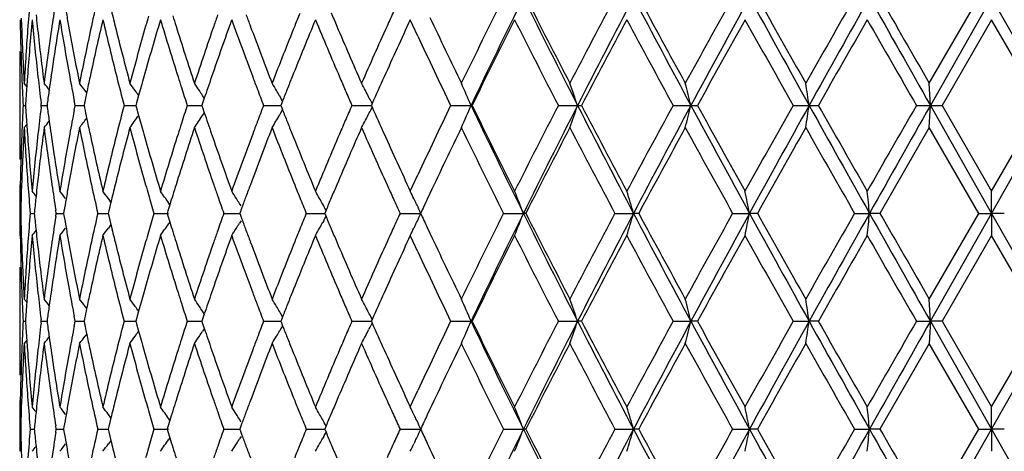
# Model space of a CAD drawing. Units: inches. Extents: x 6.3 to 15.1, y 3.2 to 14.8.
# Drawn here: x 6.3 to 6.8, y 9.5 to 9.7 of the extents above; entities that cross this region are included whole.
import ezdxf

# ---------------------------------------------------------------- set-up
doc = ezdxf.new("R2010")
doc.units = ezdxf.units.IN
doc.header["$LTSCALE"] = 1.21
doc.header["$MEASUREMENT"] = 0
doc.layers.get('0').update_dxf_attribs({"linetype": 'CONTINUOUS'})

msp = doc.modelspace()

# ---------------------------------------------------------------- linework, layer by layer
at = {"color": 7, "linetype": 'Continuous'}
for p, q in [((6.74394, 9.67512), (6.76622, 9.71373)), ((6.77199, 9.71373), (6.74447, 9.66514)), ((6.79951, 9.66514), (6.77199, 9.71373)), ((6.33519, 9.70439), (6.33531, 9.70086)), ((6.51149, 9.70115), (6.51029, 9.70375)), ((6.772, 9.70375), (6.74972, 9.66514)), ((6.79426, 9.66514), (6.77198, 9.70375)), ((6.51371, 9.69638), (6.51149, 9.70115)), ((6.33449, 9.67946), (6.33449, 9.65082)), ((6.33768, 9.67367), (6.33651, 9.67512)), ((6.3453, 9.67621), (6.34544, 9.67512)), ((6.38915, 9.6737), (6.38801, 9.66961)), ((6.74447, 9.66514), (6.74396, 9.67512)), ((6.36464, 9.67086), (6.36393, 9.6718)), ((6.38801, 9.66961), (6.38709, 9.66627)), ((6.41755, 9.66848), (6.41677, 9.66967)), ((6.41758, 9.6684), (6.41681, 9.66612)), ((6.45208, 9.66848), (6.45151, 9.66944)), ((6.45283, 9.6672), (6.45208, 9.66848)), ((6.49186, 9.66848), (6.49156, 9.66906)), ((6.33599, 9.66514), (6.3371, 9.66514)), ((6.34419, 9.66514), (6.34409, 9.66595)), ((6.34409, 9.66433), (6.34419, 9.66515)), ((6.34421, 9.66514), (6.34677, 9.66514)), ((6.34688, 9.66603), (6.34676, 9.66514)), ((6.34676, 9.66515), (6.34688, 9.66425)), ((6.35943, 9.66514), (6.35899, 9.66743)), ((6.35899, 9.66285), (6.35943, 9.66515)), ((6.35945, 9.66514), (6.36343, 9.66514)), ((6.36364, 9.66624), (6.36342, 9.66514)), ((6.36342, 9.66515), (6.36364, 9.66404)), ((6.38147, 9.66514), (6.3868, 9.66514)), ((6.38709, 9.66627), (6.38678, 9.66514)), ((6.38678, 9.66515), (6.38709, 9.66401)), ((6.38709, 9.66401), (6.38801, 9.66068)), ((6.4099, 9.66514), (6.41649, 9.66514)), ((6.41681, 9.66612), (6.41648, 9.66514)), ((6.41648, 9.66515), (6.41681, 9.66416)), ((6.41681, 9.66416), (6.41758, 9.66188)), ((6.44427, 9.66514), (6.45201, 9.66514)), ((6.45228, 9.66583), (6.45201, 9.66514)), ((6.45201, 9.66515), (6.45228, 9.66445)), ((6.45282, 9.66719), (6.45228, 9.66583)), ((6.45228, 9.66445), (6.45282, 9.66309)), ((6.48403, 9.66514), (6.4928, 9.66514)), ((6.49315, 9.66594), (6.49279, 9.66514)), ((6.49279, 9.66515), (6.49315, 9.66434)), ((6.52851, 9.66514), (6.53768, 9.66514)), ((6.53768, 9.66514), (6.53816, 9.66514)), ((6.57699, 9.66514), (6.58563, 9.66514)), ((6.58563, 9.66514), (6.58737, 9.66514)), ((6.62867, 9.66514), (6.63665, 9.66514)), ((6.63665, 9.66514), (6.6396, 9.66514)), ((6.68271, 9.66514), (6.68988, 9.66514)), ((6.68988, 9.66514), (6.69401, 9.66514)), ((6.73821, 9.66514), (6.74447, 9.66514)), ((6.74396, 9.65517), (6.74447, 9.66514)), ((6.74447, 9.66514), (6.74971, 9.66514)), ((6.74447, 9.66514), (6.77199, 9.61656)), ((6.74972, 9.66515), (6.772, 9.62654)), ((6.77198, 9.62654), (6.79426, 9.66515)), ((6.77199, 9.61656), (6.79951, 9.66514)), ((6.38801, 9.66068), (6.38915, 9.65659)), ((6.41677, 9.66062), (6.4176, 9.66188)), ((6.45151, 9.66084), (6.45208, 9.6618)), ((6.45208, 9.6618), (6.45283, 9.66309)), ((6.33651, 9.65517), (6.33768, 9.65661)), ((6.34544, 9.65516), (6.3453, 9.65407)), ((6.74397, 9.65516), (6.72177, 9.61655)), ((6.76622, 9.61655), (6.74394, 9.65516)), ((6.51149, 9.62913), (6.51371, 9.63391)), ((6.33531, 9.62942), (6.33519, 9.62589)), ((6.51029, 9.62654), (6.51149, 9.62913)), ((6.33523, 9.6259), (6.33471, 9.62653)), ((6.51917, 9.62555), (6.51794, 9.62294)), ((6.77199, 9.61656), (6.77199, 9.62653)), ((6.37555, 9.62165), (6.37439, 9.62322)), ((6.37552, 9.62164), (6.37456, 9.6177)), ((6.40205, 9.62042), (6.4012, 9.61763)), ((6.40208, 9.62042), (6.40159, 9.62114)), ((6.43412, 9.6199), (6.43344, 9.62099)), ((6.47135, 9.6199), (6.47091, 9.62069)), ((6.51237, 9.62229), (6.51192, 9.62322)), ((6.33921, 9.61656), (6.34105, 9.61656)), ((6.3411, 9.61727), (6.34103, 9.61655)), ((6.34103, 9.61656), (6.3411, 9.61585)), ((6.35094, 9.61655), (6.35071, 9.61803)), ((6.35071, 9.61509), (6.35094, 9.61656)), ((6.35097, 9.61656), (6.35424, 9.61656)), ((6.3544, 9.61758), (6.35423, 9.61655)), ((6.35423, 9.61656), (6.3544, 9.61554)), ((6.36964, 9.61656), (6.3743, 9.61656)), ((6.37456, 9.6177), (6.37428, 9.61655)), ((6.37428, 9.61656), (6.37456, 9.61542)), ((6.37456, 9.61542), (6.37552, 9.61148)), ((6.39491, 9.61656), (6.40144, 9.61656)), ((6.4012, 9.61763), (6.40087, 9.61655)), ((6.40087, 9.61656), (6.4012, 9.61548)), ((6.4012, 9.61548), (6.40205, 9.6127)), ((6.42637, 9.61656), (6.43356, 9.61656)), ((6.43386, 9.61741), (6.43355, 9.61655)), ((6.43355, 9.61656), (6.43386, 9.61571)), ((6.43452, 9.61921), (6.43386, 9.61741)), ((6.43386, 9.61571), (6.43452, 9.6139)), ((6.46352, 9.61656), (6.47179, 9.61656)), ((6.47239, 9.61799), (6.47178, 9.61655)), ((6.47178, 9.61656), (6.47239, 9.61513)), ((6.50572, 9.61656), (6.5151, 9.61656)), ((6.5523, 9.61656), (6.56122, 9.61656)), ((6.56233, 9.61656), (6.56122, 9.61656)), ((6.60248, 9.61656), (6.61081, 9.61656)), ((6.61316, 9.61656), (6.61081, 9.61656)), ((6.65545, 9.61656), (6.66304, 9.61656)), ((6.66659, 9.61656), (6.66304, 9.61656)), ((6.71033, 9.61656), (6.71706, 9.61656)), ((6.72176, 9.61656), (6.71706, 9.61656)), ((6.74394, 9.57795), (6.76622, 9.61656)), ((6.74447, 9.56797), (6.77199, 9.61656)), ((6.76623, 9.61656), (6.77199, 9.61656)), ((6.77775, 9.61656), (6.77199, 9.61656)), ((6.77199, 9.61656), (6.77199, 9.60658)), ((6.77199, 9.61656), (6.79951, 9.56797)), ((6.37555, 9.61147), (6.37439, 9.6099)), ((6.40208, 9.61269), (6.40159, 9.61198)), ((6.43412, 9.61322), (6.43344, 9.61213)), ((6.47135, 9.61322), (6.47091, 9.61243)), ((6.51237, 9.61082), (6.51192, 9.6099)), ((6.33523, 9.60721), (6.33471, 9.60658)), ((6.33519, 9.60722), (6.33531, 9.60369)), ((6.51149, 9.60399), (6.51029, 9.60658)), ((6.51794, 9.61017), (6.51917, 9.60756)), ((6.772, 9.60658), (6.74972, 9.56797)), ((6.79426, 9.56797), (6.77198, 9.60658)), ((6.51371, 9.59921), (6.51149, 9.60399)), ((6.33449, 9.58229), (6.33449, 9.55366)), ((6.33768, 9.5765), (6.33651, 9.57795)), ((6.3453, 9.57904), (6.34544, 9.57795)), ((6.38915, 9.57653), (6.38801, 9.57244)), ((6.74447, 9.56797), (6.74396, 9.57795)), ((6.36464, 9.57369), (6.36393, 9.57464)), ((6.38801, 9.57244), (6.38709, 9.5691)), ((6.41755, 9.57131), (6.41677, 9.5725)), ((6.41758, 9.57123), (6.41681, 9.56895)), ((6.45208, 9.57131), (6.45151, 9.57227)), ((6.45283, 9.57003), (6.45208, 9.57131)), ((6.49186, 9.57131), (6.49156, 9.57189)), ((6.33599, 9.56797), (6.3371, 9.56797)), ((6.34419, 9.56797), (6.34409, 9.56878)), ((6.34409, 9.56716), (6.34419, 9.56798)), ((6.34421, 9.56797), (6.34677, 9.56797)), ((6.34688, 9.56886), (6.34676, 9.56797)), ((6.34676, 9.56798), (6.34688, 9.56709)), ((6.35943, 9.56797), (6.35899, 9.57027)), ((6.35899, 9.56568), (6.35943, 9.56798)), ((6.35945, 9.56797), (6.36343, 9.56797)), ((6.36364, 9.56908), (6.36342, 9.56797)), ((6.36342, 9.56798), (6.36364, 9.56687)), ((6.38147, 9.56797), (6.3868, 9.56797)), ((6.38709, 9.5691), (6.38678, 9.56797)), ((6.38678, 9.56798), (6.38709, 9.56685)), ((6.38709, 9.56685), (6.38801, 9.56351)), ((6.4099, 9.56797), (6.41649, 9.56797)), ((6.41681, 9.56895), (6.41648, 9.56797)), ((6.41648, 9.56798), (6.41681, 9.56699)), ((6.41681, 9.56699), (6.41758, 9.56472)), ((6.44427, 9.56797), (6.45201, 9.56797)), ((6.45228, 9.56866), (6.45201, 9.56797)), ((6.45201, 9.56798), (6.45228, 9.56729)), ((6.45282, 9.57002), (6.45228, 9.56866)), ((6.45228, 9.56729), (6.45282, 9.56593)), ((6.48403, 9.56797), (6.4928, 9.56797)), ((6.49315, 9.56878), (6.49279, 9.56797)), ((6.49279, 9.56798), (6.49315, 9.56717)), ((6.52851, 9.56797), (6.53768, 9.56797)), ((6.53816, 9.56797), (6.53768, 9.56797)), ((6.57699, 9.56797), (6.58563, 9.56797)), ((6.58737, 9.56797), (6.58563, 9.56797)), ((6.62867, 9.56797), (6.63665, 9.56797)), ((6.6396, 9.56797), (6.63665, 9.56797)), ((6.68271, 9.56797), (6.68988, 9.56797)), ((6.69401, 9.56797), (6.68988, 9.56797)), ((6.73821, 9.56797), (6.74447, 9.56797)), ((6.74447, 9.56797), (6.74396, 9.558)), ((6.7497, 9.56797), (6.74447, 9.56797)), ((6.74447, 9.56797), (6.77199, 9.51939)), ((6.74972, 9.56798), (6.772, 9.52937)), ((6.77198, 9.52937), (6.79426, 9.56798)), ((6.77199, 9.51939), (6.79951, 9.56797)), ((6.36464, 9.56225), (6.36393, 9.56131)), ((6.38801, 9.56351), (6.38915, 9.55942)), ((6.4176, 9.56471), (6.41677, 9.56345)), ((6.45208, 9.56464), (6.45151, 9.56368)), ((6.45283, 9.56592), (6.45208, 9.56464)), ((6.49186, 9.56464), (6.49156, 9.56406)), ((6.33768, 9.55945), (6.33651, 9.558)), ((6.34544, 9.55799), (6.3453, 9.5569)), ((6.74397, 9.55799), (6.72177, 9.51938)), ((6.76622, 9.51938), (6.74394, 9.55799)), ((6.51149, 9.53196), (6.51371, 9.53674)), ((6.33531, 9.53225), (6.33519, 9.52873)), ((6.51029, 9.52937), (6.51149, 9.53196)), ((6.33523, 9.52873), (6.33471, 9.52936)), ((6.51917, 9.52839), (6.51794, 9.52577)), ((6.77199, 9.51939), (6.77199, 9.52936)), ((6.37555, 9.52448), (6.37439, 9.52605)), ((6.37552, 9.52447), (6.37456, 9.52053)), ((6.40205, 9.52325), (6.4012, 9.52046)), ((6.40208, 9.52326), (6.40159, 9.52397)), ((6.43412, 9.52273), (6.43344, 9.52382)), ((6.43452, 9.52205), (6.43386, 9.52024)), ((6.47135, 9.52273), (6.47091, 9.52352)), ((6.51237, 9.52513), (6.51192, 9.52605)), ((6.33921, 9.51939), (6.34105, 9.51939)), ((6.3411, 9.5201), (6.34103, 9.51938)), ((6.34103, 9.5194), (6.3411, 9.51868)), ((6.35094, 9.51938), (6.35071, 9.52086)), ((6.35071, 9.51792), (6.35094, 9.5194)), ((6.35097, 9.51939), (6.35424, 9.51939)), ((6.3544, 9.52041), (6.35423, 9.51938)), ((6.35423, 9.5194), (6.3544, 9.51837)), ((6.36964, 9.51939), (6.3743, 9.51939)), ((6.37456, 9.52053), (6.37428, 9.51938)), ((6.37428, 9.5194), (6.37456, 9.51825)), ((6.37456, 9.51825), (6.37552, 9.51431)), ((6.39491, 9.51939), (6.40144, 9.51939)), ((6.4012, 9.52046), (6.40087, 9.51938)), ((6.40087, 9.5194), (6.4012, 9.51832)), ((6.4012, 9.51832), (6.40205, 9.51553)), ((6.42638, 9.51939), (6.43356, 9.51939)), ((6.43386, 9.52024), (6.43355, 9.51938)), ((6.43355, 9.5194), (6.43386, 9.51854)), ((6.43386, 9.51854), (6.43452, 9.51673)), ((6.46352, 9.51939), (6.47179, 9.51939)), ((6.47239, 9.52082), (6.47178, 9.51938)), ((6.47178, 9.5194), (6.47239, 9.51796)), ((6.50572, 9.51939), (6.5151, 9.51939)), ((6.5523, 9.51939), (6.56122, 9.51939)), ((6.56233, 9.51939), (6.56122, 9.51939)), ((6.60248, 9.51939), (6.61081, 9.51939)), ((6.61316, 9.51939), (6.61081, 9.51939)), ((6.65545, 9.51939), (6.66304, 9.51939)), ((6.66659, 9.51939), (6.66304, 9.51939)), ((6.71033, 9.51939), (6.71706, 9.51939)), ((6.72176, 9.51939), (6.71706, 9.51939)), ((6.74394, 9.48079), (6.76622, 9.5194)), ((6.74447, 9.47081), (6.77199, 9.51939)), ((6.76623, 9.51939), (6.77199, 9.51939)), ((6.77775, 9.51939), (6.77199, 9.51939)), ((6.77199, 9.51939), (6.77199, 9.50942)), ((6.77199, 9.51939), (6.79951, 9.47081)), ((6.37555, 9.5143), (6.37439, 9.51273)), ((6.40208, 9.51552), (6.40159, 9.51481)), ((6.43412, 9.51605), (6.43344, 9.51496)), ((6.47135, 9.51605), (6.47091, 9.51526)), ((6.51237, 9.51366), (6.51192, 9.51273)), ((6.51794, 9.51301), (6.51917, 9.5104)), ((6.33523, 9.51005), (6.33471, 9.50942)), ((6.33519, 9.51005), (6.33531, 9.50653))]:
    msp.add_line(p, q, dxfattribs=at)
for centre, radius, start, end in [((7.67334, 9.60081), 1.33892, 175.16206, 175.71455), ((7.85991, 9.3758), 1.52814, 167.22394, 167.71826), ((9.62648, 8.17815), 3.43638, 153.45757, 154.17495), ((9.76907, 8.12916), 3.57787, 153.71226, 154.57683), ((10.2359, 11.52955), 4.09884, 206.29611, 207.05615), ((10.17073, 11.54258), 4.0454, 206.87737, 207.49212), ((10.62858, 7.56991), 4.56132, 151.96559, 152.51366), ((10.84644, 7.48801), 4.78481, 152.2792, 152.93444), ((11.66775, 12.37195), 5.71304, 207.72907, 208.28094), ((11.57286, 12.38231), 5.63205, 208.28259, 208.72956), ((12.44686, 6.48958), 6.6284, 150.894768, 151.276043), ((12.85506, 6.31828), 7.06188, 151.26147, 151.710066), ((14.71081, 14.12829), 9.17904, 208.746742, 209.09321), ((14.52803, 14.11958), 9.01186, 209.26796, 209.549748), ((16.89679, 3.88904), 11.73419, 150.238773, 150.455708), ((18.08707, 3.32106), 13.0439, 150.653588, 150.898119), ((26.16158, 20.64989), 22.30894, 209.354675, 209.497934), ((25.37744, 20.41507), 21.50704, 209.839611, 209.958262), ((7.7415, 9.49543), 1.40759, 171.1387, 171.60782), ((7.91784, 10.08523), 1.58763, 193.72111, 194.01045), ((7.65045, 9.72806), 1.31599, 181.05874, 182.17987), ((7.67561, 9.58063), 1.3412, 174.73297, 175.83632), ((7.68997, 9.82813), 1.35562, 185.26473, 186.35827), ((7.69412, 9.84859), 1.35979, 186.02055, 186.23685), ((7.74818, 9.47441), 1.41435, 170.66838, 171.72355), ((7.77491, 9.93743), 1.44143, 189.33013, 190.36858), ((7.78095, 9.95853), 1.44757, 189.99203, 190.25327), ((7.86953, 9.35366), 1.53799, 166.84279, 167.82562), ((7.91021, 10.06332), 1.57976, 193.15644, 194.11707), ((8.04721, 9.21), 1.72167, 163.33451, 164.22662), ((8.02656, 9.23593), 1.70019, 163.97389, 164.12982), ((8.10464, 10.21468), 1.78164, 196.66531, 197.53136), ((8.11872, 10.23911), 1.79639, 197.28062, 197.43511), ((8.29447, 9.03244), 1.98171, 160.19912, 160.98815), ((8.26688, 9.06207), 1.95249, 160.74458, 160.90289), ((8.37358, 10.40355), 2.06581, 199.80117, 200.56178), ((8.39169, 10.43032), 2.08514, 200.3227, 200.47727), ((8.63473, 8.80481), 2.34616, 157.47091, 158.14978), ((8.59787, 8.83974), 2.30639, 157.92295, 158.07673), ((8.74443, 10.64822), 2.46494, 202.52976, 203.17903), ((8.76796, 10.67827), 2.49053, 202.95929, 203.10694), ((9.11142, 8.50004), 2.86613, 155.16691, 155.73261), ((9.0606, 8.54313), 2.8103, 155.53011, 155.67201), ((9.37817, 11.05206), 3.16057, 205.2325, 205.82734), ((9.76394, 8.09029), 3.58968, 153.29021, 153.97803), ((10.12997, 11.50172), 3.99961, 206.7141, 207.335), ((10.85846, 7.42855), 4.82126, 151.8417, 152.36088), ((11.50005, 12.32286), 5.54923, 208.1628, 208.61595), ((12.91605, 6.20989), 7.16467, 150.8137, 151.166758), ((14.35507, 14.00224), 8.81339, 209.191024, 209.478947), ((18.39527, 3.01499), 13.45896, 150.199989, 150.389222), ((24.46603, 19.87133), 20.45586, 209.80502, 209.929728), ((7.65369, 9.74818), 1.31922, 182.05546, 182.61489), ((7.66231, 9.60161), 1.32786, 175.71344, 176.82648), ((7.70197, 9.84946), 1.36769, 186.23729, 187.27718), ((7.72203, 9.49824), 1.38792, 171.60556, 172.67824), ((7.79634, 9.96133), 1.46322, 190.25402, 191.28001), ((7.82909, 9.38243), 1.4966, 167.71526, 168.7219), ((7.94209, 10.0913), 1.61263, 194.01134, 194.9559), ((7.98986, 9.24625), 1.66207, 164.12603, 165.04647), ((8.14927, 10.24874), 1.82843, 197.43627, 198.28371), ((8.21569, 9.07965), 1.89836, 160.89881, 161.71895), ((8.43501, 10.44655), 2.13141, 200.47847, 201.21889), ((8.52647, 8.8683), 2.22949, 158.07257, 158.7839), ((8.83008, 10.70483), 2.5581, 203.10812, 203.73642), ((8.95846, 8.5891), 2.6983, 155.66793, 156.26638), ((9.33665, 11.01231), 3.11459, 204.993, 205.62875), ((7.64671, 9.67941), 1.31224, 179.56259, 179.99808), ((7.65591, 9.74828), 1.32145, 182.6149, 183.17364), ((7.65246, 9.72814), 1.31799, 182.17978, 182.73979), ((7.66577, 9.58138), 1.33133, 175.83784, 176.0253), ((7.69937, 9.82917), 1.36507, 186.35801, 186.86736), ((7.7294, 9.47721), 1.39535, 171.72606, 171.9674), ((7.79259, 9.94066), 1.4594, 190.36819, 190.79042), ((7.84015, 9.36009), 1.50791, 167.82883, 168.1067), ((7.9394, 10.07065), 1.60986, 194.11681, 194.58962), ((8.00915, 9.22087), 1.68209, 164.23046, 164.3829), ((8.13431, 10.22402), 1.81274, 197.53023, 197.68841), ((8.24159, 9.0508), 1.92573, 160.99224, 161.14785), ((8.41582, 10.41935), 2.11091, 200.56059, 200.71783), ((8.56102, 8.83454), 2.26668, 158.15392, 158.30619), ((8.80507, 10.67413), 2.53089, 203.17785, 203.32685), ((8.99483, 8.55281), 2.73815, 155.7365, 156.01307), ((7.66226, 9.58162), 1.32781, 176.02523, 176.3939), ((5.72451, 9.18148), 0.79326, 38.17857, 38.48356), ((5.73448, 9.19537), 0.78942, 37.12246, 37.42458), ((5.74657, 9.21422), 0.78668, 35.56763, 35.86476), ((8.14913, 10.22875), 1.8283, 197.68857, 197.9552), ((5.75775, 9.23679), 0.78848, 33.4846, 33.77367), ((8.22739, 9.05565), 1.91073, 161.14786, 161.29539), ((8.43645, 10.42716), 2.13297, 200.71793, 200.932), ((5.76309, 9.26161), 0.80015, 30.83976, 31.1164), ((5.75423, 9.28706), 0.83041, 27.6014, 27.8596), ((5.71026, 9.30902), 0.9008, 23.28729, 23.97974), ((5.60715, 9.33019), 1.03422, 18.89682, 19.48186), ((5.35863, 9.34742), 1.31692, 13.96096, 14.40853), ((4.66375, 9.35957), 2.04905, 8.57635, 8.85849), ((7.7233, 9.47807), 1.38919, 171.96739, 172.22381), ((7.83108, 9.362), 1.49864, 168.10681, 168.28685), ((5.74681, 9.21439), 0.78639, 35.37174, 35.56762), ((5.75739, 9.23655), 0.78891, 33.29873, 33.4846), ((5.76188, 9.26089), 0.80156, 30.64331, 30.83978), ((8.53926, 8.8432), 2.24325, 158.30621, 158.44966), ((8.83415, 10.68667), 2.56256, 203.32689, 203.49313), ((5.75178, 9.28578), 0.83317, 27.38866, 27.60142), ((5.74904, 9.28436), 0.83625, 27.14903, 27.34385), ((7.65246, 9.60215), 1.31799, 177.26021, 177.82022), ((7.66226, 9.74866), 1.32781, 183.6061, 183.97477), ((7.69937, 9.50111), 1.36507, 173.13264, 173.64199), ((7.7233, 9.85222), 1.38919, 187.77619, 188.03261), ((7.83108, 9.96828), 1.49864, 191.71315, 191.89319), ((7.93591, 9.26053), 1.60627, 165.40985, 165.88372), ((8.14913, 9.10153), 1.8283, 162.0448, 162.31143), ((8.43645, 8.90313), 2.13297, 159.068, 159.28207), ((8.83415, 8.64361), 2.56256, 156.50687, 156.67311), ((5.74904, 10.04592), 0.83625, 332.65615, 332.85097), ((8.98351, 10.77241), 2.72575, 203.9863, 204.26413), ((9.30302, 8.33387), 3.07739, 154.3674, 155.01084), ((5.71251, 10.02028), 0.89835, 336.01931, 336.71365), ((9.69937, 11.16734), 3.50041, 205.4136, 206.2973), ((9.70752, 11.21204), 3.52672, 206.01583, 206.71593), ((10.06529, 7.86155), 3.927, 152.65926, 153.29164), ((10.15159, 7.84309), 4.00449, 152.9349, 153.71284), ((5.61066, 9.99887), 1.03051, 340.51709, 341.10424), ((10.73035, 11.78212), 4.65406, 207.05636, 207.73001), ((10.76395, 11.8517), 4.71433, 207.63323, 208.16419), ((11.38291, 7.07073), 5.41608, 151.37848, 151.84277), ((11.51342, 7.0404), 5.53825, 151.71036, 152.27964), ((5.36422, 9.98145), 1.31115, 345.59049, 346.04003), ((12.6193, 12.88392), 6.79357, 208.281075, 208.747389), ((12.72158, 13.01256), 6.9423, 208.827587, 209.191955), ((14.07561, 5.4851), 8.49282, 150.515619, 150.81441), ((14.33451, 5.4099), 8.74914, 150.898278, 151.26177), ((4.67385, 9.96916), 2.03883, 351.1408, 351.42435), ((17.33969, 15.59111), 12.18751, 209.09329, 209.355004), ((17.7557, 15.95041), 12.72263, 209.605302, 209.805487), ((23.06099, 0.26582), 18.83563, 150.064908, 150.200343), ((24.11918, -0.16754), 19.96402, 150.493652, 150.653739), ((7.79071, 9.38998), 1.45749, 169.2093, 169.63209), ((5.7346, 10.13482), 0.78927, 322.5754, 322.96329), ((7.84015, 9.9702), 1.50791, 191.8933, 192.17117), ((5.74666, 10.116), 0.78657, 324.13522, 324.62823), ((5.75761, 10.09359), 0.78865, 326.22636, 326.70137), ((8.22739, 10.27463), 1.91073, 198.70461, 198.85214), ((5.76279, 10.06885), 0.8005, 328.88362, 329.35694), ((8.53926, 10.48708), 2.24325, 201.55034, 201.69379), ((5.75154, 10.04463), 0.83344, 332.3986, 332.65619), ((7.65591, 9.582), 1.32145, 176.82636, 177.3851), ((7.66444, 9.72881), 1.33, 183.17442, 184.28566), ((7.66577, 9.74891), 1.33133, 183.9747, 184.16216), ((7.72619, 9.83261), 1.39211, 187.32337, 188.39283), ((5.72443, 10.14886), 0.79335, 321.51645, 321.78543), ((7.7294, 9.85308), 1.39535, 188.0326, 188.27394), ((7.80115, 9.36804), 1.46811, 168.7217, 169.74427), ((7.83548, 9.94919), 1.50313, 191.28028, 192.28256), ((7.94932, 9.23711), 1.6201, 165.04628, 165.98648), ((7.99888, 10.08652), 1.67143, 194.9561, 195.87139), ((8.00915, 10.10942), 1.68209, 195.6171, 195.76954), ((8.15948, 9.07825), 1.83915, 161.71876, 162.56126), ((8.13431, 9.10626), 1.81274, 162.31159, 162.46977), ((8.22803, 10.25481), 1.91139, 198.28384, 199.09839), ((8.24159, 10.27948), 1.92573, 198.85215, 199.00776), ((8.44918, 8.87834), 2.14656, 158.78373, 159.51892), ((8.41582, 8.91093), 2.11091, 159.28217, 159.43941), ((8.54332, 10.46865), 2.24761, 201.21897, 201.92456), ((8.56102, 10.49574), 2.26668, 201.69381, 201.84608), ((8.85001, 8.61682), 2.57981, 156.26623, 156.88923), ((8.80507, 8.65615), 2.53089, 156.67315, 156.82215), ((8.98206, 10.75171), 2.72414, 203.73646, 204.32923), ((5.75423, 10.04322), 0.83041, 332.1404, 332.3986), ((9.4117, 8.26221), 3.19772, 154.17612, 154.76405), ((9.6802, 11.17855), 3.49625, 205.83119, 206.53628), ((10.23924, 7.75251), 4.12241, 152.51362, 153.11689), ((10.71735, 11.8071), 4.66163, 207.49223, 208.02851), ((11.69935, 6.87928), 5.77598, 151.276007, 151.711845), ((12.62455, 12.93886), 6.8314, 208.729622, 209.099567), ((14.84293, 5.0332), 9.37334, 150.455685, 150.726607), ((17.43993, 15.75045), 12.35918, 209.549777, 209.755742), ((7.64671, 9.65087), 1.31224, 180.00192, 180.43741), ((7.65045, 9.60222), 1.31599, 177.82013, 178.94126), ((7.6731, 9.74945), 1.33868, 184.16264, 185.26807), ((7.68765, 9.50239), 1.35328, 173.64079, 174.73621), ((7.70455, 9.48052), 1.37028, 172.7238, 173.76172), ((7.74362, 9.85517), 1.40973, 188.27472, 189.33335), ((7.77052, 9.39361), 1.43698, 169.62981, 170.67148), ((7.86266, 9.97508), 1.53095, 192.17212, 193.15947), ((7.90347, 9.2686), 1.57283, 165.88081, 166.84568), ((8.03758, 10.11749), 1.71165, 195.77077, 196.6681), ((8.09507, 9.11854), 1.77163, 162.46619, 163.33713), ((8.28132, 10.29321), 1.96777, 199.00906, 199.80368), ((8.36032, 8.9316), 2.05169, 159.43561, 160.20144), ((8.61669, 10.51811), 2.32667, 201.84737, 202.53193), ((8.72591, 8.68986), 2.44486, 156.8183, 157.47291), ((9.08585, 10.81857), 2.83802, 204.26459, 204.83589), ((7.65369, 9.58211), 1.31922, 177.38511, 177.94454), ((7.64812, 9.63088), 1.31366, 180.06343, 180.62478), ((7.67334, 9.72947), 1.33892, 184.28545, 184.83794), ((7.69412, 9.4817), 1.35979, 173.76315, 173.97945), ((7.74342, 9.83515), 1.40953, 188.3925, 188.86098), ((7.78095, 9.37175), 1.44757, 169.74673, 170.00797), ((7.86323, 9.95522), 1.53153, 192.28229, 192.77551), ((7.91784, 9.24506), 1.58763, 165.98955, 166.27889), ((8.02656, 10.09435), 1.70019, 195.87018, 196.02611), ((8.11872, 9.09118), 1.79639, 162.56489, 162.71938), ((8.26688, 10.26822), 1.95249, 199.09711, 199.25542), ((8.39169, 8.89996), 2.08514, 159.52273, 159.6773), ((8.59787, 10.49055), 2.30639, 201.92327, 202.07705), ((8.76796, 8.65202), 2.49053, 156.89306, 157.04071), ((9.0606, 10.78715), 2.8103, 204.32799, 204.46989), ((7.65153, 9.58218), 1.31706, 178.09803, 178.50463), ((5.72091, 9.1281), 0.79487, 38.62946, 38.83334), ((7.69053, 9.48207), 1.35618, 173.97941, 174.27878), ((5.72934, 9.13933), 0.79106, 37.71185, 38.01575), ((5.74066, 9.15583), 0.78744, 36.40965, 36.70972), ((8.04057, 10.09838), 1.71477, 196.0263, 196.31928), ((5.75278, 9.17671), 0.78643, 34.4109, 34.88844), ((8.10833, 9.09441), 1.78552, 162.71939, 162.86658), ((8.28609, 10.27493), 1.97284, 199.25556, 199.49491), ((5.76183, 9.20059), 0.79233, 32.23505, 32.51868), ((8.37544, 8.90598), 2.06782, 159.67731, 159.82309), ((5.76144, 9.22593), 0.8119, 29.29695, 29.56536), ((5.74045, 9.25106), 0.85655, 25.75295, 25.99922), ((5.67022, 9.2716), 0.95545, 21.16432, 21.80712), ((5.51105, 9.29095), 1.14695, 16.49244, 17.01278), ((5.10997, 9.30576), 1.58386, 11.31663, 11.68484), ((3.72849, 9.31504), 3.00375, 5.761, 5.95226), ((7.77457, 9.37288), 1.44109, 170.00801, 170.22384), ((5.76113, 9.20015), 0.79316, 32.04469, 32.23506), ((8.6243, 10.50127), 2.33491, 202.07712, 202.26607), ((5.75973, 9.22497), 0.81386, 29.0926, 29.29697), ((5.75784, 9.22392), 0.81602, 28.87685, 29.02906), ((8.74261, 8.66276), 2.463, 157.04073, 157.18025), ((9.09807, 10.80421), 2.85148, 204.4699, 204.61418), ((5.7367, 9.24925), 0.86071, 25.53157, 25.68445), ((5.73361, 9.24777), 0.86413, 25.26251, 25.53149), ((9.25948, 8.33422), 3.02933, 154.82307, 154.95657), ((7.64863, 9.60226), 1.31416, 179.37618, 179.8096), ((7.65191, 9.65097), 1.31744, 181.49631, 181.90281), ((7.6738, 9.50363), 1.33938, 175.163, 175.71529), ((7.6909, 9.7511), 1.35656, 185.72213, 186.02142), ((7.74388, 9.39792), 1.40999, 171.1399, 171.60822), ((7.77495, 9.86032), 1.44148, 189.77703, 189.9928), ((7.86047, 9.27853), 1.5287, 167.22479, 167.71892), ((8.04095, 9.13464), 1.71516, 163.68147, 163.97438), ((8.28648, 8.95807), 1.97324, 160.50575, 160.74505), ((8.6247, 8.73171), 2.33533, 157.7345, 157.92341), ((5.75785, 10.00919), 0.81601, 330.97131, 331.12352), ((8.74334, 10.57069), 2.46381, 202.82029, 202.95977), ((9.09849, 8.42874), 2.85192, 155.3863, 155.53055), ((5.73361, 9.98533), 0.86413, 334.46886, 334.73783), ((9.2603, 10.8993), 3.03024, 205.04388, 205.17734), ((9.62922, 8.07965), 3.43943, 153.45809, 154.17482), ((9.70257, 8.06423), 3.50397, 153.70327, 154.58608), ((5.67023, 9.96151), 0.95544, 338.19316, 338.83597), ((10.15483, 11.39166), 4.00811, 206.28758, 207.06483), ((10.17375, 11.44698), 4.0488, 206.87776, 207.492), ((10.63203, 7.47094), 4.56521, 151.96598, 152.51358), ((10.73439, 7.44891), 4.65861, 152.27042, 152.94342), ((5.51106, 9.94216), 1.14694, 342.98744, 343.5078), ((11.51805, 12.19517), 5.54349, 207.72068, 208.28942), ((11.57723, 12.28753), 5.63702, 208.28287, 208.72945), ((12.45145, 6.38988), 6.63365, 150.895031, 151.276001), ((12.62472, 6.34626), 6.79974, 151.252901, 151.718791), ((5.10999, 9.92735), 1.58384, 348.31532, 348.68354), ((14.3424, 13.82758), 8.75815, 208.738439, 209.101557), ((14.53565, 14.02672), 9.02061, 209.268147, 209.54966), ((16.90331, 3.78817), 11.74169, 150.238913, 150.455709), ((17.34753, 3.63763), 12.19649, 150.645146, 150.906667), ((3.72852, 9.91806), 3.00372, 354.04783, 354.23908), ((24.14225, 19.41366), 19.99051, 209.346364, 209.506238), ((25.40164, 20.33182), 21.53496, 209.839698, 209.958194), ((7.91858, 9.98826), 1.5884, 193.72187, 194.01107), ((5.7528, 10.05639), 0.7864, 325.11194, 325.58951), ((8.10897, 10.13893), 1.78619, 197.13412, 197.28126), ((5.76115, 10.03295), 0.79314, 327.76531, 327.95571), ((8.37612, 10.32741), 2.06854, 200.17754, 200.32326), ((5.75975, 10.00813), 0.81384, 330.70338, 330.90777), ((5.73672, 9.98385), 0.86069, 334.31596, 334.46878), ((7.65177, 9.63094), 1.3173, 181.05984, 182.17986), ((7.67656, 9.48339), 1.34215, 174.73389, 175.83647), ((7.69119, 9.7311), 1.35684, 185.26575, 186.35831), ((5.72093, 10.10499), 0.79484, 321.16705, 321.37095), ((7.69482, 9.75151), 1.3605, 186.02139, 186.23755), ((7.74916, 9.3771), 1.41533, 170.66926, 171.72371), ((7.7762, 9.8405), 1.44275, 189.3311, 190.36861), ((5.72936, 10.09376), 0.79103, 321.98464, 322.28855), ((7.78166, 9.86151), 1.4483, 189.99284, 190.25394), ((7.87057, 9.25627), 1.53905, 166.84361, 167.82577), ((7.91162, 9.9665), 1.58122, 193.15733, 194.11709), ((5.74068, 10.07726), 0.78741, 323.29067, 323.59075), ((8.04833, 9.11252), 1.72284, 163.33525, 164.22676), ((8.02735, 9.13856), 1.70101, 163.97457, 164.13041), ((8.10622, 10.11802), 1.78329, 196.66612, 197.53138), ((8.11967, 10.14226), 1.7974, 197.28127, 197.43566), ((8.29572, 8.93484), 1.98303, 160.19978, 160.98828), ((8.26773, 8.96462), 1.95338, 160.74519, 160.90342), ((8.3754, 10.30707), 2.06776, 199.80189, 200.56178), ((5.76184, 10.03251), 0.79231, 327.48168, 327.76533), ((8.39277, 10.33357), 2.0863, 200.32328, 200.47774), ((8.63617, 8.70707), 2.3477, 157.47147, 158.14991), ((8.59881, 8.74221), 2.30739, 157.92349, 158.07719), ((8.7466, 10.55198), 2.4673, 202.53037, 203.17903), ((5.76146, 10.00717), 0.81188, 330.43499, 330.7034), ((8.76922, 10.58166), 2.49192, 202.95979, 203.10734), ((9.1131, 8.40212), 2.86797, 155.16738, 155.73272), ((9.06165, 8.44551), 2.81145, 155.53056, 155.6724), ((5.74045, 9.98205), 0.85654, 334.00109, 334.24737), ((9.38111, 10.9563), 3.16382, 205.23287, 205.82713), ((9.76661, 7.9918), 3.59265, 153.29061, 153.97785), ((10.13465, 11.40695), 4.00486, 206.71457, 207.33465), ((10.86184, 7.3296), 4.82508, 151.842, 152.36077), ((11.50672, 12.22931), 5.55682, 208.16315, 208.61567), ((12.92058, 6.11022), 7.16984, 150.8139, 151.166702), ((14.36643, 13.91145), 8.82642, 209.191249, 209.478746), ((18.40158, 2.91424), 13.46621, 150.200091, 150.389222), ((24.4992, 19.79321), 20.49411, 209.805127, 209.929602), ((7.65483, 9.65107), 1.32037, 182.0562, 182.61514), ((7.66389, 9.50435), 1.32944, 175.7143, 176.82601), ((7.70336, 9.75246), 1.36909, 186.23803, 187.27686), ((7.72366, 9.40086), 1.38956, 171.60638, 172.6778), ((7.79786, 9.86446), 1.46476, 190.25472, 191.27963), ((7.83081, 9.28491), 1.49836, 167.71603, 168.7215), ((7.94375, 9.99457), 1.61435, 194.01199, 194.95554), ((7.99172, 9.14857), 1.664, 164.12674, 165.04611), ((8.15114, 10.15218), 1.8304, 197.43685, 198.28338), ((8.21776, 8.98178), 1.90055, 160.89944, 161.71864), ((8.43718, 10.35021), 2.13373, 200.47897, 201.21859), ((8.52883, 8.77021), 2.23202, 158.07312, 158.78364), ((8.83267, 10.60879), 2.56092, 203.10855, 203.73616), ((8.96121, 8.49071), 2.70131, 155.66839, 156.26617), ((9.34062, 10.91702), 3.11898, 204.99342, 205.62831), ((7.6481, 9.58224), 1.31363, 179.56313, 179.99818), ((7.65772, 9.6512), 1.32326, 182.61516, 183.17314), ((7.65453, 9.63105), 1.32006, 182.1798, 182.73892), ((7.66762, 9.48408), 1.33318, 175.83785, 176.02502), ((7.70149, 9.73224), 1.36721, 186.35803, 186.86656), ((7.73134, 9.37976), 1.39732, 171.72608, 171.96706), ((7.79486, 9.84391), 1.46171, 190.3682, 190.78975), ((7.84225, 9.26247), 1.51006, 167.82886, 168.10631), ((7.94197, 9.97413), 1.61251, 194.11682, 194.58884), ((8.01134, 9.12308), 1.68437, 164.23049, 164.3827), ((8.13683, 10.12765), 1.81538, 197.53021, 197.68813), ((8.24405, 8.95279), 1.92833, 160.99227, 161.14765), ((8.41876, 10.32328), 2.11404, 200.56056, 200.71755), ((8.56386, 8.73624), 2.26973, 158.15396, 158.306), ((8.8086, 10.57847), 2.53473, 203.17782, 203.32658), ((8.99834, 8.45406), 2.742, 155.73654, 156.01271), ((7.66444, 9.4843), 1.32999, 176.02495, 176.39304), ((5.72468, 9.08446), 0.79303, 38.17822, 38.48331), ((7.72556, 9.38057), 1.39148, 171.96705, 172.22306), ((5.73466, 9.09834), 0.7892, 37.12212, 37.42433), ((5.74675, 9.11719), 0.78646, 35.56729, 35.86452), ((8.15212, 10.13253), 1.83143, 197.68829, 197.95449), ((5.75794, 9.13975), 0.78825, 33.48427, 33.77343), ((8.23017, 8.95753), 1.91367, 161.14766, 161.29497), ((8.43993, 10.3313), 2.13669, 200.71765, 200.93136), ((5.76328, 9.16457), 0.79992, 30.83944, 31.11617), ((8.5425, 8.74474), 2.24674, 158.30602, 158.44925), ((5.75444, 9.19001), 0.83017, 27.60111, 27.85939), ((5.71052, 9.21197), 0.90052, 23.28686, 23.97956), ((5.60746, 9.23314), 1.0339, 18.89645, 19.4817), ((5.35903, 9.25036), 1.31651, 13.96068, 14.40841), ((4.66438, 9.26251), 2.04841, 8.57618, 8.85842), ((7.8335, 9.26431), 1.50112, 168.10641, 168.28617), ((5.74701, 9.11737), 0.78614, 35.37132, 35.56728), ((5.75759, 9.13952), 0.78866, 33.29826, 33.48427), ((5.7621, 9.16386), 0.80131, 30.64284, 30.83946), ((8.83834, 10.5913), 2.56712, 203.32662, 203.49257), ((5.75201, 9.18874), 0.83291, 27.38821, 27.60113), ((5.74929, 9.18733), 0.83597, 27.14857, 27.34346), ((7.65264, 9.50494), 1.31818, 177.25884, 177.81878), ((7.66301, 9.65151), 1.32856, 183.60478, 183.97324), ((7.69945, 9.4039), 1.36516, 173.1313, 173.64062), ((7.72415, 9.75513), 1.39005, 187.77487, 188.03113), ((7.83215, 9.8713), 1.49973, 191.7119, 191.89181), ((7.93581, 9.16335), 1.60617, 165.40869, 165.8826), ((8.15021, 9.00398), 1.82944, 162.04388, 162.31035), ((8.43781, 8.8054), 2.13444, 159.06722, 159.28115), ((8.8359, 8.54565), 2.56448, 156.50623, 156.67235), ((5.74923, 9.94866), 0.83605, 332.65573, 332.8506), ((8.98413, 10.67547), 2.72641, 203.98549, 204.26325), ((9.30024, 8.238), 3.07432, 154.36668, 155.01076), ((5.71042, 9.92403), 0.90063, 336.0198, 336.71239), ((9.6967, 11.06885), 3.49744, 205.41282, 206.29728), ((9.70469, 11.11343), 3.52354, 206.01505, 206.71578), ((10.06185, 7.76612), 3.92314, 152.65872, 153.29173), ((10.14837, 7.74753), 4.00089, 152.93437, 153.71302), ((5.60735, 9.90286), 1.03402, 340.51776, 341.10292), ((10.72678, 11.68307), 4.65003, 207.05573, 207.72997), ((10.76016, 11.75249), 4.71002, 207.6326, 208.16405), ((11.37839, 6.97599), 5.41095, 151.37813, 151.84286), ((11.50924, 6.94545), 5.53351, 151.71001, 152.27979), ((5.35889, 9.88564), 1.31666, 345.59117, 346.03884), ((12.61396, 12.78381), 6.78748, 208.280602, 208.747335), ((12.71589, 12.91219), 6.93578, 208.827118, 209.191832), ((14.06915, 5.39155), 8.48541, 150.515442, 150.814497), ((14.32866, 5.31596), 8.74246, 150.898117, 151.261889), ((4.66416, 9.87349), 2.04864, 351.14132, 351.42352), ((17.32935, 15.48811), 12.17564, 209.092969, 209.354938), ((17.74455, 15.84683), 12.70977, 209.604989, 209.805378), ((23.05089, 0.17447), 18.82397, 150.064907, 150.200428), ((24.11151, -0.26036), 19.9552, 150.493668, 150.653826), ((7.79034, 9.29284), 1.45712, 169.20796, 169.63087), ((7.8395, 9.87285), 1.50724, 191.8919, 192.1699), ((5.74691, 10.01866), 0.78627, 324.43184, 324.62775), ((5.75749, 9.9965), 0.78879, 326.51488, 326.70083), ((8.22792, 10.17761), 1.91128, 198.70349, 198.85098), ((5.762, 9.97216), 0.80143, 329.15972, 329.35629), ((8.54026, 10.39027), 2.24432, 201.54939, 201.69277), ((5.75191, 9.94728), 0.83303, 332.39811, 332.61097), ((7.65494, 9.48485), 1.32048, 176.82482, 177.38397), ((7.66285, 9.63152), 1.3284, 183.17272, 184.2853), ((7.66482, 9.65164), 1.33038, 183.9732, 184.16081), ((7.72452, 9.73519), 1.39042, 187.32171, 188.39246), ((5.72455, 10.05161), 0.79321, 321.51587, 321.82088), ((7.7286, 9.75576), 1.39455, 188.03113, 188.27262), ((7.79966, 9.27113), 1.4666, 168.72029, 169.74392), ((7.83369, 9.85162), 1.5013, 191.27871, 192.2822), ((5.73453, 10.03772), 0.78937, 322.57486, 322.87699), ((7.9477, 9.14034), 1.61844, 165.045, 165.98617), ((7.99691, 9.98878), 1.66938, 194.95464, 195.87105), ((5.74661, 10.01888), 0.78664, 324.13468, 324.43183), ((8.00796, 10.01188), 1.68085, 195.61582, 195.76838), ((8.15769, 8.98164), 1.83728, 161.71764, 162.561), ((8.13318, 9.00942), 1.81157, 162.31053, 162.46882), ((8.22579, 10.15686), 1.90902, 198.28252, 199.09807), ((5.75779, 9.9963), 0.78843, 326.22579, 326.51488), ((8.24036, 10.18185), 1.92442, 198.85099, 199.00671), ((8.44713, 8.78193), 2.14438, 158.78277, 159.51871), ((8.41466, 8.81417), 2.10968, 159.28126, 159.4386), ((8.54072, 10.37042), 2.2448, 201.2178, 201.92426), ((5.76313, 9.97148), 0.8001, 328.88308, 329.15974), ((8.55974, 10.39802), 2.26529, 201.69278, 201.84515), ((8.84761, 8.52067), 2.57721, 156.26544, 156.88907), ((8.80385, 8.55947), 2.52958, 156.67239, 156.82148), ((8.97893, 10.65311), 2.7207, 203.73545, 204.32897), ((5.75428, 9.94604), 0.83036, 332.13992, 332.39813), ((9.4087, 8.16646), 3.1944, 154.17549, 154.76403), ((9.67631, 11.07944), 3.4919, 205.83036, 206.53633), ((10.23543, 7.65729), 4.11813, 152.51315, 153.11705), ((10.71208, 11.70713), 4.65565, 207.49156, 208.02853), ((11.69426, 6.78487), 5.77019, 151.275708, 151.711987), ((12.61646, 12.83719), 6.82214, 208.729111, 209.09956), ((14.83539, 4.94028), 9.36469, 150.455551, 150.726724), ((17.42343, 15.64385), 12.34017, 209.549424, 209.755708), ((7.64498, 9.55368), 1.31052, 180.00067, 180.43672), ((7.64867, 9.50509), 1.31421, 177.81876, 178.94142), ((7.67143, 9.65213), 1.337, 184.16132, 185.26814), ((7.68609, 9.40536), 1.35172, 173.63957, 174.73628), ((7.70304, 9.38351), 1.36877, 172.72229, 173.76136), ((7.74186, 9.75771), 1.40795, 188.27343, 189.33341), ((7.76889, 9.29671), 1.43533, 169.62867, 170.67156), ((7.86076, 9.87747), 1.52899, 192.1709, 193.15952), ((7.90173, 9.17184), 1.57105, 165.87979, 166.84576), ((8.03547, 10.01969), 1.70945, 195.76963, 196.66813), ((8.09317, 9.02195), 1.76964, 162.46529, 163.33722), ((8.27891, 10.19518), 1.96521, 199.00803, 199.80369), ((8.35818, 8.83521), 2.04941, 159.43484, 160.20154), ((8.61387, 10.41978), 2.32362, 201.84646, 202.53193), ((8.72345, 8.59372), 2.44218, 156.81767, 157.47301), ((9.08243, 10.71981), 2.83425, 204.26381, 204.83587), ((7.65206, 9.48499), 1.3176, 177.38408, 177.94421), ((7.64682, 9.5337), 1.31235, 180.06309, 180.62501), ((7.672, 9.6322), 1.33757, 184.2851, 184.83816), ((7.69269, 9.38468), 1.35835, 173.76284, 173.97939), ((7.74201, 9.73776), 1.4081, 188.39215, 188.86111), ((7.77948, 9.27485), 1.44608, 169.74645, 170.00798), ((7.86172, 9.85772), 1.52998, 192.28194, 192.77568), ((7.91629, 9.14827), 1.58603, 165.98931, 166.27896), ((8.02471, 9.99665), 1.69826, 195.86984, 196.02597), ((8.11696, 8.99455), 1.79455, 162.56469, 162.71936), ((8.26477, 10.17031), 1.95026, 199.09679, 199.2553), ((8.38973, 8.80352), 2.08305, 159.52257, 159.67731), ((8.5954, 10.39237), 2.30372, 201.92298, 202.07695), ((8.76573, 8.5558), 2.48811, 156.89295, 157.04075), ((9.05759, 10.68861), 2.807, 204.32772, 204.46981), ((7.65027, 9.48505), 1.31581, 178.09789, 178.50486), ((5.7208, 9.03085), 0.79501, 38.6294, 38.83324), ((7.68927, 9.38504), 1.35491, 173.97935, 174.27899), ((5.72923, 9.04208), 0.7912, 37.71183, 38.01565), ((5.74055, 9.05858), 0.78758, 36.40963, 36.70962), ((8.03891, 10.00074), 1.71305, 196.02617, 196.31942), ((5.75267, 9.07946), 0.78657, 34.41091, 34.88834), ((8.10675, 8.99773), 1.78386, 162.71937, 162.86669), ((8.2842, 10.1771), 1.97084, 199.25545, 199.49502), ((5.76171, 9.10335), 0.79247, 32.23503, 32.51859), ((8.37371, 8.80945), 2.06597, 159.67733, 159.82322), ((8.62207, 10.40319), 2.3325, 202.07702, 202.26616), ((5.76132, 9.12869), 0.81204, 29.29693, 29.56527), ((8.74069, 8.5664), 2.46092, 157.04077, 157.1804), ((5.74031, 9.15382), 0.8567, 25.75294, 25.99914), ((5.67007, 9.17437), 0.95561, 21.1644, 21.80705), ((5.51086, 9.19373), 1.14715, 16.49249, 17.01273), ((5.10971, 9.20853), 1.58413, 11.31667, 11.6848), ((3.72799, 9.21782), 3.00425, 5.76103, 5.95224), ((7.77328, 9.27594), 1.43978, 170.00802, 170.22403), ((5.76101, 9.10291), 0.7933, 32.0447, 32.23504), ((5.75961, 9.12773), 0.814, 29.09262, 29.29696), ((5.75773, 9.12669), 0.81615, 28.87691, 29.0291), ((9.09534, 10.70579), 2.84847, 204.46982, 204.61423), ((5.73657, 9.15202), 0.86085, 25.53159, 25.68448), ((5.73348, 9.15055), 0.86428, 25.26259, 25.53151), ((9.25731, 8.23808), 3.02693, 154.82313, 154.95673), ((7.64785, 9.50511), 1.31338, 179.37657, 179.81023), ((7.6511, 9.55379), 1.31664, 181.49669, 181.90342), ((7.67308, 9.40653), 1.33865, 175.1634, 175.71599), ((7.69004, 9.65386), 1.3557, 185.72252, 186.02199), ((7.74139, 9.30114), 1.40747, 171.14003, 171.60918), ((7.774, 9.763), 1.44052, 189.7774, 189.99331), ((7.85974, 9.18153), 1.52795, 167.22516, 167.71953), ((8.04003, 9.03776), 1.7142, 163.68181, 163.97487), ((8.28546, 8.86127), 1.97216, 160.50605, 160.74548), ((8.62355, 8.63502), 2.33409, 157.73476, 157.92377), ((5.75778, 9.91206), 0.81609, 330.97149, 331.12369), ((8.74168, 10.47284), 2.46201, 202.82051, 202.96009), ((9.09718, 8.33219), 2.85047, 155.38653, 155.53085), ((5.73353, 9.8882), 0.86422, 334.46904, 334.73797), ((9.25812, 10.80113), 3.02784, 205.04403, 205.17759), ((9.62955, 7.98233), 3.43979, 153.45838, 154.17504), ((9.70327, 7.96674), 3.50474, 153.7036, 154.58621), ((5.67015, 9.86437), 0.95552, 338.19337, 338.8361), ((10.15344, 11.29382), 4.00657, 206.28771, 207.06525), ((10.17211, 11.34899), 4.04697, 206.8779, 207.49242), ((10.6327, 7.37343), 4.56595, 151.96621, 152.51372), ((10.73554, 7.35117), 4.65989, 152.27068, 152.94348), ((5.51096, 9.84502), 1.14704, 342.98761, 343.5079), ((11.51576, 12.09681), 5.5409, 207.72075, 208.28977), ((11.57455, 12.18893), 5.63398, 208.28297, 208.72979), ((12.45301, 6.29187), 6.63542, 150.895198, 151.276067), ((12.62697, 6.24789), 6.80229, 151.253085, 151.718799), ((5.10985, 9.83021), 1.58399, 348.31544, 348.68361), ((14.33754, 13.72775), 8.75261, 208.738473, 209.101822), ((14.52999, 13.92639), 9.01413, 209.268192, 209.549908), ((16.90858, 3.68802), 11.74774, 150.239019, 150.455703), ((17.35414, 3.53677), 12.20406, 150.645261, 150.90662), ((3.72823, 9.82092), 3.004, 354.04789, 354.23912), ((24.12125, 19.30468), 19.96641, 209.346356, 209.506423), ((25.37598, 20.21994), 21.50538, 209.839697, 209.958357), ((7.78095, 9.76423), 1.44758, 189.99334, 190.25459), ((7.91776, 9.89091), 1.58756, 193.72231, 194.01167), ((5.75275, 9.95925), 0.78646, 325.11222, 325.58974), ((8.10789, 10.04144), 1.78507, 197.13448, 197.28171), ((5.76109, 9.93581), 0.7932, 327.76554, 327.95593), ((8.3748, 10.22976), 2.06714, 200.17782, 200.32364), ((5.75969, 9.91099), 0.81391, 330.7036, 330.90798), ((5.73665, 9.88671), 0.86076, 334.31618, 334.46896), ((5.72089, 10.00785), 0.79489, 321.16735, 321.37122), ((7.69419, 9.65429), 1.35987, 186.02195, 186.23823), ((5.72931, 9.99662), 0.79109, 321.98493, 322.2888), ((5.74064, 9.98012), 0.78746, 323.29095, 323.59099), ((8.02673, 9.04158), 1.70036, 163.97506, 164.13096), ((8.11881, 10.04484), 1.7965, 197.28172, 197.4362), ((8.26706, 8.86771), 1.95266, 160.74561, 160.90391), ((5.76179, 9.93537), 0.79237, 327.48195, 327.76555), ((8.39172, 10.23603), 2.08519, 200.32366, 200.47822), ((8.59805, 8.64537), 2.30657, 157.92384, 158.07761), ((5.7614, 9.91003), 0.81194, 330.43525, 330.70362), ((8.76791, 10.48395), 2.4905, 202.9601, 203.10775), ((9.06081, 8.34874), 2.81052, 155.53086, 155.67275), ((5.7404, 9.88491), 0.8566, 334.00133, 334.24757), ((9.38045, 10.85884), 3.1631, 205.23317, 205.82758)]:
    msp.add_arc(centre, radius, start, end, dxfattribs=at)

doc.saveas('drawing.dxf')
